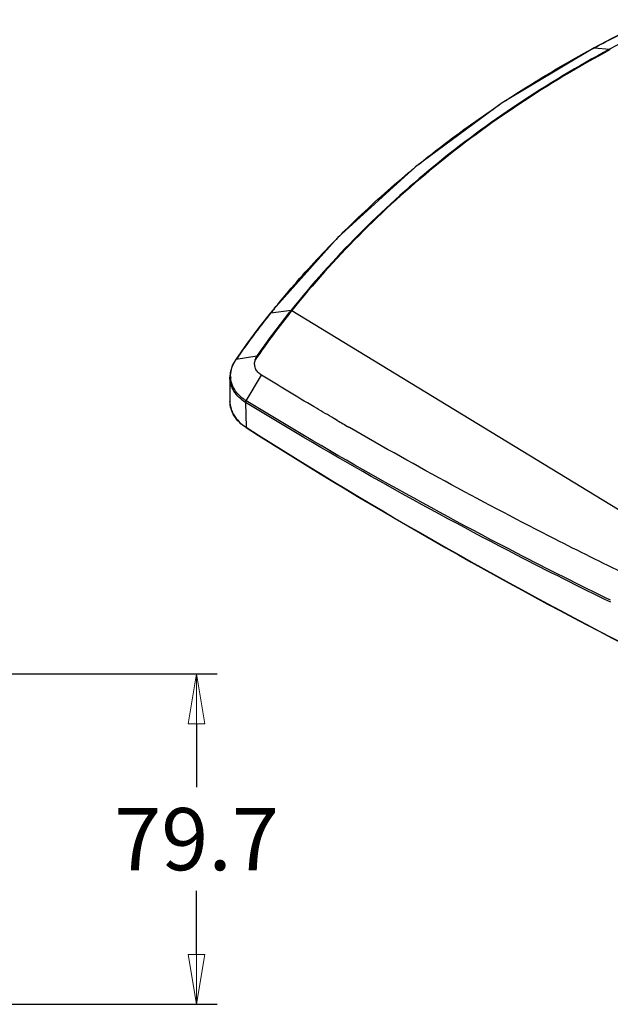
# Model space of a CAD drawing. Units: millimetres. Extents: x 1773 to 3258, y -558 to 492.
# Drawn here: x 2572 to 2714, y -336 to -99 of the extents above; entities that cross this region are included whole.
import ezdxf

# ---------------------------------------------------------------- set-up
doc = ezdxf.new("R2010")
doc.units = ezdxf.units.MM
doc.header["$LTSCALE"] = 30.734
doc.header["$PDMODE"] = 3
doc.header["$PDSIZE"] = 0.3125
doc.linetypes.add('CENTER2', pattern=[28.575, 19.05, -3.175, 3.175, -3.175])
doc.layers.get('0').update_dxf_attribs({"linetype": 'CONTINUOUS'})
doc.layers.get('Defpoints').update_dxf_attribs({"linetype": 'CONTINUOUS'})
doc.layers.add('尺寸线', color=3, linetype='CONTINUOUS', lineweight=13)
doc.styles.get("Standard").update_dxf_attribs({"font": 'txt', "width": 0.8})
doc.dimstyles.get("Standard").update_dxf_attribs({"dimtxt": 0.15625, "dimasz": 0.1875, "dimexe": 0.125, "dimexo": 0.0625, "dimtad": 0, "dimtih": 1, "dimtoh": 1, "dimdsep": 46, "dimtxsty": 'Standard', "dimblk": 'CLOSED', "dimblk1": 'CLOSED', "dimblk2": 'CLOSED', "dimcen": 0.09, "dimazin": 2, "dimtp": 0.01, "dimtm": 0.01, "dimtfac": 1, "dimtofl": 0, "dimtmove": 0, "dimatfit": 3, "dimldrblk": 'CLOSED', "dimfxl": 1, "dimtolj": 1, "dimarcsym": 0})

# ---------------------------------------------------------------- blocks, each defined once
blk = doc.blocks.new('_CLOSED')
at = {"color": 0, "linetype": 'ByBlock'}
for p, q in [((0, 0), (-1, 0.167)), ((-1, 0.167), (-1, -0.167)), ((-1, -0.167), (0, 0)), ((-1, 0), (0, 0))]:
    blk.add_line(p, q, dxfattribs=at)
blk = doc.blocks.new('*D66')
at = {"layer": 'Defpoints', "color": 0, "linetype": 'CENTER2'}
for p in [(2562.34, -256.32), (2562.34, -335.99), (2614.35, -335.99)]:
    blk.add_point(p, dxfattribs=at)
at = {"layer": '尺寸线', "color": 0, "linetype": 'CENTER2', "lineweight": -2}
for p, q in [((2567.34, -256.32), (2619.35, -256.32)), ((2614.35, -268.32), (2614.35, -283.65)), ((2614.35, -323.99), (2614.35, -308.65)), ((2567.34, -335.99), (2619.35, -335.99))]:
    blk.add_line(p, q, dxfattribs=at)
at = {"layer": '尺寸线', "color": 0, "linetype": 'CENTER2', "lineweight": -2, "xscale": 12, "yscale": 12, "zscale": 12}
for p, rotation in [((2614.35, -256.32), 90), ((2614.35, -335.99), 270)]:
    blk.add_blockref('_CLOSED', p, dxfattribs=dict(at, rotation=rotation))
at = {"layer": '尺寸线', "color": 0, "linetype": 'CENTER2', "insert": (2614.35, -296.15), "char_height": 15, "attachment_point": 5}
blk.add_mtext('\\A1;79.7', dxfattribs=at)

msp = doc.modelspace()

# ---------------------------------------------------------------- linework, layer by layer
at = {"color": 7, "linetype": 'Continuous'}
for p, q in [((2709.66, -105.62), (2710.28, -105.29)), ((2709.67, -105.62), (2710.28, -105.29)), ((2710.21, -105.3), (2710.28, -105.29)), ((2710.28, -105.29), (2713.91, -105.68)), ((2632.29, -169.19), (2637.15, -168.59)), ((2632.21, -169.29), (2632.29, -169.19)), ((2632.21, -169.29), (2632.29, -169.19)), ((2637.36, -168.64), (2727.47, -223.61)), ((2623.94, -180.37), (2628.88, -179.63)), ((2622.37, -184.72), (2622.41, -190.6)), ((2626.32, -190.45), (2630.05, -184.29)), ((2626.19, -190.85), (2626.28, -196.8)), ((2647.46, -194.7), (2646.96, -194.41)), ((2648.29, -195.14), (2647, -194.37)), ((2648.26, -195.17), (2647.46, -194.7)), ((2626.28, -196.8), (2626.35, -196.84)), ((2626.28, -196.8), (2626.35, -196.84)), ((2651.25, -196.91), (2651.08, -196.8)), ((2651.25, -196.91), (2651.08, -196.8))]:
    msp.add_line(p, q, dxfattribs=at)
for points in [[(2723.77, -98.53), (2719.34, -100.63), (2714.47, -103.06), (2710.21, -105.3)], [(2710.21, -105.3), (2688, -118.59), (2667.16, -133.98), (2648.38, -151.07), (2632.16, -169.26)], [(2632.16, -169.26), (2629.39, -172.8), (2626.38, -176.82), (2623.8, -180.45)], [(2623.8, -180.45), (2623.02, -181.79), (2622.45, -183.66), (2622.37, -184.74)]]:
    msp.add_lwpolyline(points, dxfattribs=at)
for centre, radius, start, end in [((2836.15, -341.33), 267.48, 123.4186, 123.8296), ((2826.46, -328.18), 251.14, 129.1541, 129.6478), ((2817.31, -318.1), 237.51, 135.0267, 135.6097), ((2796.2, -296.19), 203.91, 141.2613, 145.1379), ((2809.48, -311.1), 227.01, 140.9981, 141.3086), ((2792.81, -297.75), 205.65, 141.3456, 145.1973), ((2796.46, -296.29), 203.97, 141.2596, 145.42), ((2630.74, -185.26), 8.37, 144.3008, 145.2989), ((2630.42, -185.04), 7.99, 145.2626, 150.8714), ((2628.67, -184.4), 6.1, 183.2244, 183.8466), ((2630.24, -183.53), 7.91, 218.9375, 221.9076), ((2628.61, -190.55), 6.21, 180.4649, 194.9282), ((2629.49, -190.21), 7.15, 207.2339, 210.4598), ((3161.17, 684.5), 1018.28, 239.75479, 239.93828)]:
    msp.add_arc(centre, radius, start, end, dxfattribs=at)
for points, knots in [([(2710.28, -105.29), (2711.38, -104.69), (2715.83, -102.35), (2720.35, -100.13), (2723.77, -98.55)], [0, 0, 0, 0, 0.249343, 1, 1, 1, 1]), ([(2727.27, -99.01), (2726.14, -99.53), (2721.64, -101.66), (2717.2, -103.92), (2713.91, -105.68)], [0, 0, 0, 0, 0.250677, 1, 1, 1, 1]), ([(2713.91, -105.68), (2706.36, -109.74), (2691.78, -118.46), (2671.46, -133.44), (2653.11, -150.08), (2642.21, -162.27), (2637.15, -168.59)], [0, 0, 0, 0, 0.257366, 0.509605, 0.757008, 1, 1, 1, 1]), ([(2714.1, -105.76), (2706.56, -109.82), (2691.97, -118.53), (2671.67, -133.51), (2653.32, -150.14), (2642.42, -162.33), (2637.36, -168.64)], [0, 0, 0, 0, 0.257362, 0.509601, 0.757004, 1, 1, 1, 1]), ([(2688.84, -118.07), (2690.51, -116.97), (2697.32, -112.59), (2704.31, -108.51), (2709.66, -105.62)], [0, 0, 0, 0, 0.248246, 1, 1, 1, 1]), ([(2714.1, -105.76), (2714.09, -105.75), (2714.03, -105.71), (2713.96, -105.68), (2713.91, -105.68)], [0, 0, 0, 0, 0.28811, 1, 1, 1, 1]), ([(2667.89, -133.44), (2669.43, -132.18), (2675.71, -127.19), (2682.23, -122.49), (2687.24, -119.13)], [0, 0, 0, 0, 0.248272, 1, 1, 1, 1]), ([(2649.28, -150.23), (2650.62, -148.89), (2656.08, -143.55), (2661.8, -138.47), (2666.22, -134.81)], [0, 0, 0, 0, 0.248418, 1, 1, 1, 1]), ([(2633.06, -168.23), (2634.2, -166.83), (2638.85, -161.23), (2643.76, -155.85), (2647.58, -151.95)], [0, 0, 0, 0, 0.2486, 1, 1, 1, 1]), ([(2637.36, -168.64), (2637.34, -168.63), (2637.28, -168.6), (2637.2, -168.58), (2637.15, -168.59)], [0, 0, 0, 0, 0.284113, 1, 1, 1, 1]), ([(2632.16, -169.26), (2632.18, -169.23), (2632.23, -169.2), (2632.28, -169.19), (2632.29, -169.19)], [0, 0, 0, 0, 0.724288, 1, 1, 1, 1]), ([(2623.94, -180.37), (2623.93, -180.38), (2623.87, -180.39), (2623.83, -180.42), (2623.8, -180.45)], [0, 0, 0, 0, 0.27784, 1, 1, 1, 1]), ([(2628.52, -180.52), (2628.55, -180.44), (2628.66, -180.14), (2628.78, -179.85), (2628.88, -179.63)], [0, 0, 0, 0, 0.258355, 1, 1, 1, 1]), ([(2622.58, -184.74), (2622.55, -184.13), (2622.67, -182.88), (2623.14, -181.71), (2623.45, -181.15)], [0, 0, 0, 0, 0.490149, 1, 1, 1, 1]), ([(2630.05, -184.29), (2629.72, -184.09), (2629.12, -183.61), (2628.51, -182.66), (2628.28, -181.58), (2628.41, -180.86), (2628.52, -180.52)], [0, 0, 0, 0, 0.267477, 0.515954, 0.755598, 1, 1, 1, 1]), ([(2626.19, -190.85), (2625.08, -190.16), (2623.61, -188.81), (2622.56, -186.52), (2622.37, -185.32), (2622.37, -184.74)], [0, 0, 0, 0, 0.52309, 0.764746, 1, 1, 1, 1]), ([(2624.09, -188.51), (2623.66, -187.97), (2622.94, -186.8), (2622.63, -185.46), (2622.58, -184.81)], [0, 0, 0, 0, 0.510524, 1, 1, 1, 1]), ([(2646.96, -194.41), (2645.54, -193.58), (2639.88, -190.25), (2634.25, -186.86), (2630.05, -184.29)], [0, 0, 0, 0, 0.250542, 1, 1, 1, 1]), ([(2626.32, -190.45), (2626.13, -190.33), (2625.42, -189.86), (2624.78, -189.29), (2624.35, -188.82)], [0, 0, 0, 0, 0.258217, 1, 1, 1, 1]), ([(2626.32, -196.9), (2625.73, -196.52), (2624.66, -195.69), (2623.4, -194.15), (2622.6, -192.43), (2622.41, -191.21), (2622.41, -190.6)], [0, 0, 0, 0, 0.270701, 0.524928, 0.765988, 1, 1, 1, 1]), ([(2622.62, -192.15), (2622.65, -192.27), (2622.78, -192.72), (2622.97, -193.17), (2623.13, -193.49)], [0, 0, 0, 0, 0.24717, 1, 1, 1, 1]), ([(2626.19, -190.85), (2626.19, -190.82), (2626.2, -190.68), (2626.26, -190.55), (2626.32, -190.45)], [0, 0, 0, 0, 0.2143, 1, 1, 1, 1]), ([(2714.19, -239.04), (2706.6, -235.32), (2676.71, -220.3), (2647.51, -203.9), (2626.19, -190.85)], [0, 0, 0, 0, 0.252729, 1, 1, 1, 1]), ([(2714.17, -238.56), (2706.59, -234.85), (2676.75, -219.85), (2647.6, -203.47), (2626.32, -190.45)], [0, 0, 0, 0, 0.252725, 1, 1, 1, 1]), ([(2623.33, -193.84), (2623.67, -194.42), (2624.55, -195.53), (2625.67, -196.41), (2626.28, -196.8)], [0, 0, 0, 0, 0.482117, 1, 1, 1, 1]), ([(2626.28, -196.8), (2626.28, -196.81), (2626.28, -196.84), (2626.3, -196.88), (2626.32, -196.9)], [0, 0, 0, 0, 0.297644, 1, 1, 1, 1]), ([(2626.32, -196.9), (2657.88, -217.02), (2724.12, -254.6), (2793.62, -285.7), (2829.5, -299.88)], [0, 0, 0, 0, 0.4924, 1, 1, 1, 1]), ([(2626.35, -196.84), (2657.9, -216.96), (2724.12, -254.52), (2793.59, -285.61), (2829.46, -299.79)], [0, 0, 0, 0, 0.492399, 1, 1, 1, 1]), ([(2717.8, -232.27), (2712.1, -229.5), (2689.61, -218.3), (2667.51, -206.31), (2651.25, -196.91)], [0, 0, 0, 0, 0.252326, 1, 1, 1, 1])]:
    msp.add_open_spline(points, degree=3, knots=knots, dxfattribs=at)

# ---------------------------------------------------------------- dimensions: what is measured, and where the dimension line sits
at = {"layer": '尺寸线', "linetype": 'CENTER2'}
dim = msp.add_linear_dim(base=(2614.35, -335.99), p1=(2562.34, -256.32), p2=(2562.34, -335.99), angle=90, dimstyle='Standard', override={"dimtxt": 15, "dimasz": 12, "dimexe": 5, "dimexo": 5, "dimgap": 5, "dimdec": 1, "dimzin": 0, "dimcen": 5.0292, "dimadec": 0, "dimazin": 0, "dimtp": 0, "dimtm": 0, "dimtdec": 1, "dimtzin": 0}, dxfattribs=at)
dim.commit()
dim.dimension.update_dxf_attribs({"geometry": '*D66', "text_midpoint": (2614.35, -296.15)})

doc.saveas('drawing.dxf')
